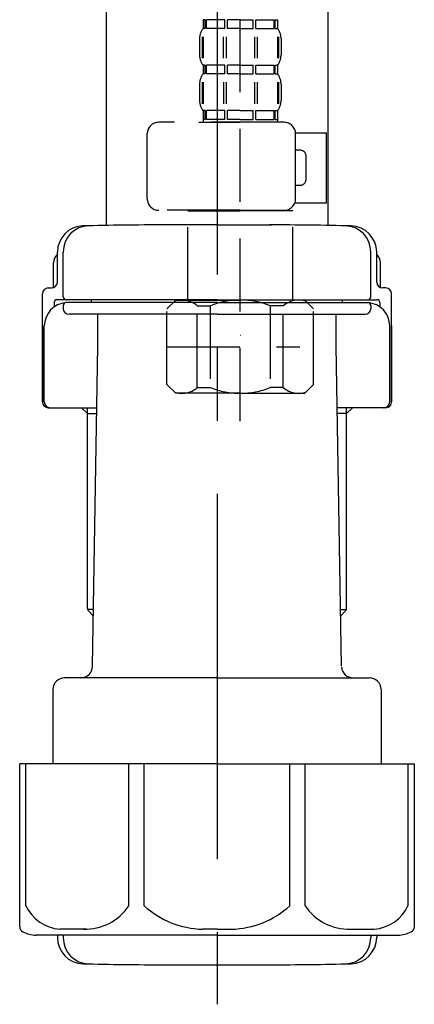
# Model space of a CAD drawing. Extents: x 28111 to 54233, y -10810 to -2410.
# Drawn here: x 33964 to 34031, y -8625 to -8456 of the extents above; entities that cross this region are included whole.
import ezdxf

# ---------------------------------------------------------------- set-up
doc = ezdxf.new("R2010")
doc.units = 0
doc.header["$LTSCALE"] = 50
doc.header["$MEASUREMENT"] = 0
doc.linetypes.add('CENTER', pattern=[2, 1.25, -0.25, 0.25, -0.25])
doc.linetypes.add('DASHED', pattern=[0.75, 0.5, -0.25])
doc.layers.add('150-機器', color=8, linetype='CONTINUOUS')

msp = doc.modelspace()

# ---------------------------------------------------------------- linework, layer by layer
at = {"layer": '150-機器', "color": 13, "linetype": 'DASHED', "ltscale": 0.5}
for p, q in [((34001.67, -8525.09), (34001.67, -8430.78)), ((33995.29, -8456.41), (33995.29, -8457.91)), ((33995.68, -8456.41), (33995.29, -8456.41)), ((33995.68, -8457.91), (33995.68, -8456.41)), ((33995.87, -8457.91), (33995.87, -8456.41)), ((33999, -8456.41), (33995.87, -8456.41)), ((33999, -8457.91), (33999, -8456.41)), ((33999.46, -8457.91), (33999.46, -8456.41)), ((34001.67, -8456.41), (33999.46, -8456.41)), ((34001.67, -8456.41), (34003.88, -8456.41)), ((34003.88, -8457.91), (34003.88, -8456.41)), ((34004.34, -8457.91), (34004.34, -8456.41)), ((34004.34, -8456.41), (34007.47, -8456.41)), ((34007.47, -8457.91), (34007.47, -8456.41)), ((34007.66, -8457.91), (34007.66, -8456.41)), ((34007.66, -8456.41), (34008.05, -8456.41)), ((34008.05, -8456.41), (34008.05, -8457.91)), ((33995.68, -8457.91), (33995.29, -8457.91)), ((33999, -8457.91), (33995.87, -8457.91)), ((34001.67, -8457.91), (33999.46, -8457.91)), ((34001.67, -8457.91), (34003.88, -8457.91)), ((34004.34, -8457.91), (34007.47, -8457.91)), ((34007.66, -8457.91), (34008.05, -8457.91)), ((33994.69, -8459.66), (33994.69, -8462.45)), ((33995.12, -8459.32), (33995.12, -8463.01)), ((33995.31, -8459.32), (33995.31, -8463.01)), ((33998.76, -8459.32), (33998.76, -8463.01)), ((33999.23, -8459.32), (33999.23, -8463.01)), ((34004.11, -8459.32), (34004.11, -8463.01)), ((34004.57, -8459.32), (34004.57, -8463.01)), ((34008.02, -8459.32), (34008.02, -8463.01)), ((34008.21, -8459.32), (34008.21, -8463.01)), ((34008.65, -8459.66), (34008.65, -8462.45)), ((33995.29, -8464.19), (33995.29, -8465.69)), ((33995.68, -8464.19), (33995.29, -8464.19)), ((33995.68, -8465.69), (33995.68, -8464.19)), ((33995.87, -8465.69), (33995.87, -8464.19)), ((33999, -8464.19), (33995.87, -8464.19)), ((33999, -8465.69), (33999, -8464.19)), ((33999.46, -8465.69), (33999.46, -8464.19)), ((34001.67, -8464.19), (33999.46, -8464.19)), ((34001.67, -8464.19), (34003.88, -8464.19)), ((34003.88, -8465.69), (34003.88, -8464.19)), ((34004.34, -8465.69), (34004.34, -8464.19)), ((34004.34, -8464.19), (34007.47, -8464.19)), ((34007.47, -8465.69), (34007.47, -8464.19)), ((34007.66, -8465.69), (34007.66, -8464.19)), ((34007.66, -8464.19), (34008.05, -8464.19)), ((34008.05, -8464.19), (34008.05, -8465.69)), ((33995.68, -8465.69), (33995.29, -8465.69)), ((33999, -8465.69), (33995.87, -8465.69)), ((34001.67, -8465.69), (33999.46, -8465.69)), ((34001.67, -8465.69), (34003.88, -8465.69)), ((34004.34, -8465.69), (34007.47, -8465.69)), ((34007.66, -8465.69), (34008.05, -8465.69)), ((33994.69, -8467.43), (33994.69, -8470.23)), ((33995.13, -8467.12), (33995.13, -8470.82)), ((33995.32, -8467.12), (33995.32, -8470.82)), ((33998.77, -8467.12), (33998.77, -8470.82)), ((33999.23, -8467.12), (33999.23, -8470.82)), ((34004.11, -8467.12), (34004.11, -8470.82)), ((34004.57, -8467.12), (34004.57, -8470.82)), ((34008.02, -8467.12), (34008.02, -8470.82)), ((34008.21, -8467.12), (34008.21, -8470.82)), ((34008.65, -8467.43), (34008.65, -8470.23)), ((33995.68, -8471.97), (33995.29, -8471.97)), ((33995.29, -8471.97), (33995.29, -8473.97)), ((33995.68, -8473.47), (33995.68, -8471.97)), ((33999, -8471.97), (33995.87, -8471.97)), ((33995.87, -8473.47), (33995.87, -8471.97)), ((33999, -8473.47), (33999, -8471.97)), ((34001.67, -8471.97), (33999.46, -8471.97)), ((33999.46, -8473.47), (33999.46, -8471.97)), ((34001.67, -8471.97), (34003.88, -8471.97)), ((34003.88, -8473.47), (34003.88, -8471.97)), ((34004.34, -8471.97), (34007.47, -8471.97)), ((34004.34, -8473.47), (34004.34, -8471.97)), ((34007.47, -8473.47), (34007.47, -8471.97)), ((34007.66, -8471.97), (34008.05, -8471.97)), ((34007.66, -8473.47), (34007.66, -8471.97)), ((34008.05, -8471.97), (34008.05, -8473.97)), ((34009.15, -8473.97), (33987.71, -8473.97)), ((33994.59, -8473.97), (34001.67, -8473.97)), ((33995.68, -8473.47), (33995.29, -8473.47)), ((33999, -8473.47), (33995.87, -8473.47)), ((34001.67, -8473.47), (33999.46, -8473.47)), ((34001.67, -8473.47), (34003.88, -8473.47)), ((34004.34, -8473.47), (34007.47, -8473.47)), ((34007.66, -8473.47), (34008.05, -8473.47)), ((33985.71, -8487.03), (33985.71, -8475.96)), ((34011.13, -8475.76), (34016.43, -8475.76)), ((34011.14, -8487.03), (34011.14, -8475.96)), ((34016.43, -8487.73), (34016.43, -8475.76)), ((34011.94, -8478.75), (34011.14, -8478.75)), ((34012.94, -8483.74), (34012.94, -8479.75)), ((34011.14, -8484.74), (34011.94, -8484.74)), ((34011.02, -8487.73), (34016.43, -8487.73)), ((34001.67, -8489.03), (33987.71, -8489.03)), ((33992.79, -8489.03), (33992.69, -8489.13)), ((33992.69, -8489.13), (34001.67, -8489.13)), ((33992.69, -8504.39), (33992.69, -8489.13)), ((34001.67, -8489.03), (34009.15, -8489.03)), ((34010.64, -8489.13), (34001.67, -8489.13)), ((34010.54, -8489.03), (34010.64, -8489.13)), ((34010.64, -8504.39), (34010.64, -8489.13)), ((33989.1, -8505.88), (33990.6, -8504.39)), ((33990.6, -8504.39), (34001.67, -8504.39)), ((33991.74, -8504.39), (34001.67, -8504.39)), ((34011.6, -8504.39), (34001.67, -8504.39)), ((34012.74, -8504.39), (34001.67, -8504.39)), ((34014.23, -8505.88), (34012.74, -8504.39)), ((33989.1, -8518.85), (33989.1, -8505.88)), ((33994.3, -8505.38), (33996.53, -8505.38)), ((33994.3, -8519.35), (33994.3, -8505.38)), ((33996.53, -8505.38), (33996.53, -8519.35)), ((34009.03, -8505.38), (34006.8, -8505.38)), ((34006.8, -8505.38), (34006.8, -8519.35)), ((34009.03, -8519.35), (34009.03, -8505.38)), ((34014.23, -8518.85), (34014.23, -8505.88)), ((34001.67, -8510.37), (34001.7, -8510.37)), ((33989.1, -8512.37), (34011.89, -8512.37)), ((33989.1, -8518.85), (33990.6, -8520.34)), ((33994.3, -8519.35), (33996.53, -8519.35)), ((34009.03, -8519.35), (34006.8, -8519.35)), ((34014.23, -8518.85), (34012.74, -8520.34)), ((34001.67, -8520.34), (33990.6, -8520.34)), ((34001.67, -8520.34), (34012.74, -8520.34))]:
    msp.add_line(p, q, dxfattribs=at)
at = {"layer": '150-機器'}
for p, q in [((34016.68, -8436.24), (34016.68, -8491.61)), ((33978.68, -8437.53), (33978.68, -8491.61)), ((34016.68, -8437.53), (34016.68, -8491.61)), ((33997.68, -8491.52), (33988.33, -8491.52)), ((33997.68, -8491.52), (34007.03, -8491.52)), ((33970.33, -8501.32), (33970.33, -8496.19)), ((33970.33, -8501.32), (33970.33, -8496.2)), ((33971.33, -8503.82), (33971.33, -8496.17)), ((34024.03, -8503.82), (34024.03, -8496.17)), ((34025.03, -8501.32), (34025.03, -8496.19)), ((34025.03, -8501.32), (34025.03, -8496.2)), ((33969.68, -8502.26), (33969.68, -8498.03)), ((34025.68, -8502.26), (34025.68, -8498.03)), ((33968.78, -8502.32), (33969.33, -8502.32)), ((34026.58, -8502.32), (34026.03, -8502.32)), ((33967.78, -8521.82), (33967.78, -8503.32)), ((33997.68, -8504.32), (33970.28, -8504.32)), ((33976.18, -8504.82), (33976.18, -8504.32)), ((33997.68, -8504.32), (34025.08, -8504.32)), ((34019.18, -8504.82), (34019.18, -8504.32)), ((34027.58, -8521.82), (34027.58, -8503.32)), ((33969.78, -8504.82), (33969.78, -8505.56)), ((33971.33, -8505.32), (33971.33, -8505.82)), ((33997.68, -8504.82), (33971.78, -8504.82)), ((33997.68, -8504.82), (34023.58, -8504.82)), ((34024.03, -8505.32), (34024.03, -8505.82)), ((34025.58, -8504.82), (34025.58, -8505.56)), ((33997.68, -8506.82), (33972.33, -8506.82)), ((33977.28, -8512.22), (33977.28, -8506.82)), ((33997.68, -8506.82), (34023.03, -8506.82)), ((34018.08, -8512.22), (34018.08, -8506.82)), ((33967.78, -8508.82), (33967.78, -8521.82)), ((33968.1, -8521.82), (33968.1, -8508.82)), ((34027.26, -8521.82), (34027.26, -8508.82)), ((34027.58, -8508.82), (34027.58, -8521.82)), ((33976.36, -8567.06), (33977.28, -8512.22)), ((34019, -8567.06), (34018.08, -8512.22)), ((33968.78, -8522.82), (33977.1, -8522.82)), ((33975.48, -8523.82), (33974.48, -8522.82)), ((33975.48, -8557.14), (33975.48, -8522.82)), ((34026.58, -8522.82), (34018.26, -8522.82)), ((34019.88, -8557.14), (34019.88, -8522.82)), ((34019.88, -8523.82), (34020.88, -8522.82)), ((33975.48, -8523.82), (33977.08, -8523.82)), ((34019.88, -8523.82), (34018.27, -8523.82)), ((33976.52, -8557.34), (33975.52, -8557.34)), ((33975.61, -8557.48), (33976.51, -8558.48)), ((34018.83, -8557.34), (34019.84, -8557.34)), ((34019.75, -8557.48), (34018.85, -8558.48)), ((33997.68, -8569.02), (33971.58, -8569.02)), ((33997.68, -8569.02), (34023.78, -8569.02)), ((33969.58, -8571.02), (33969.58, -8583.74)), ((34025.78, -8571.02), (34025.78, -8583.74)), ((33997.68, -8583.74), (33963.88, -8583.74)), ((33963.88, -8611.61), (33963.88, -8583.74)), ((33997.68, -8583.74), (34031.48, -8583.74)), ((34031.48, -8611.61), (34031.48, -8583.74)), ((33997.68, -8613.04), (33966.68, -8613.04)), ((33970.33, -8613.04), (33970.33, -8613.45)), ((33971.33, -8613.04), (33971.33, -8613.48)), ((33997.68, -8613.04), (34028.68, -8613.04)), ((34024.03, -8613.04), (34024.03, -8613.48)), ((34025.03, -8613.04), (34025.03, -8613.45)), ((33988.68, -8618.12), (34006.68, -8618.12))]:
    msp.add_line(p, q, dxfattribs=at)
at = {"layer": '150-機器', "color": 13, "linetype": 'CENTER'}
msp.add_line((33997.68, -8437.53), (33997.68, -8624.89), dxfattribs=at)
at = {"layer": '150-機器', "color": 13, "ltscale": 0.1}
for p, q in [((33964.96, -8608.04), (33964.96, -8583.74)), ((33982.6, -8608.04), (33982.6, -8583.74)), ((33985.21, -8608.04), (33985.21, -8583.74)), ((34010.15, -8608.04), (34010.15, -8583.74)), ((34012.76, -8608.04), (34012.76, -8583.74)), ((34030.4, -8608.04), (34030.4, -8583.74)), ((33975.31, -8612.04), (33970.78, -8612.04)), ((33997.68, -8612.04), (33995.18, -8612.04)), ((33997.68, -8612.04), (34000.18, -8612.04)), ((34020.05, -8612.04), (34024.58, -8612.04))]:
    msp.add_line(p, q, dxfattribs=at)
at = {"layer": '150-機器', "color": 13, "linetype": 'DASHED', "ltscale": 0.5}
for centre, radius, start, end in [((33997.53, -8459.66), 2.84, 142.1507, 180), ((34005.81, -8459.66), 2.84, 0, 37.8493), ((33997.53, -8462.45), 2.84, 180, 217.8493), ((34005.81, -8462.45), 2.84, 322.1507, 0), ((33997.53, -8467.43), 2.84, 142.1507, 180), ((34005.81, -8467.43), 2.84, 0, 37.8493), ((33997.53, -8470.23), 2.84, 180, 217.8493), ((34005.81, -8470.23), 2.84, 322.1507, 0), ((33987.71, -8475.96), 1.99, 90, 180), ((34009.15, -8475.96), 1.99, 0, 90), ((34011.94, -8479.75), 0.997, 0, 90), ((34011.94, -8483.74), 0.997, 270, 0), ((33987.71, -8487.03), 1.99, 180.001, 270), ((34009.15, -8487.03), 1.99, 270, 359.999), ((33991.7, -8508.28), 3.89, 48.036, 110.221), ((34001.64, -8518.27), 13.89, 89.864, 111.555), ((34001.7, -8518.27), 13.89, 68.445, 90.136), ((34011.63, -8508.28), 3.89, 69.779, 131.964), ((33991.7, -8516.46), 3.89, 249.779, 311.964), ((34001.67, -8506.63), 13.72, 248.018, 270), ((34001.67, -8506.63), 13.72, 270, 291.982), ((34011.63, -8516.46), 3.89, 228.036, 290.221)]:
    msp.add_arc(centre, radius, start, end, dxfattribs=at)
at = {"layer": '150-機器'}
for centre, radius, start, end in [((33974.83, -8496.2), 4.5, 91.4252, 180), ((33975.83, -8496.17), 4.5, 91.3223, 180), ((33988.68, -9052.88), 561.35, 90, 91.4252), ((34006.68, -9052.88), 561.35, 88.5748, 90), ((34019.53, -8496.17), 4.5, 0, 88.6777), ((34020.53, -8496.2), 4.5, 0, 88.5748), ((33971.68, -8498.03), 2, 132.454, 180), ((34023.68, -8498.03), 2, 0, 47.546), ((33969.33, -8501.32), 1, 270, 0), ((33969.33, -8501.32), 1, 270, 0), ((34026.03, -8501.32), 1, 180, 270), ((34026.03, -8501.32), 1, 180, 270), ((33968.78, -8503.32), 1, 90, 180), ((34026.58, -8503.32), 1, 0, 90), ((33970.28, -8504.82), 0.5, 90, 180), ((33971.83, -8503.82), 0.5, 180, 270), ((34023.53, -8503.82), 0.5, 270, 0), ((34025.08, -8504.82), 0.5, 0, 90), ((33972.1, -8508.82), 4, 93.5454, 180), ((33971.83, -8505.32), 0.5, 90, 180), ((33972.33, -8505.82), 1, 180, 270), ((34023.03, -8505.82), 1, 270, 0), ((34023.26, -8508.82), 4, 0, 86.4546), ((34023.53, -8505.32), 0.5, 0, 90), ((33968.78, -8521.82), 1, 180, 270), ((33968.78, -8521.82), 1, 180, 270), ((33969.1, -8521.82), 1, 180, 270), ((34026.26, -8521.82), 1, 270, 0), ((34026.58, -8521.82), 1, 270, 0), ((34026.58, -8521.82), 1, 270, 0), ((33975.98, -8557.14), 0.5, 180, 221.9647), ((34019.38, -8557.14), 0.5, 318.0353, 0), ((33974.36, -8567.02), 2, 270, 359.0418), ((34021, -8567.02), 2, 185.6763, 270), ((33971.58, -8571.02), 2, 90, 180), ((34023.78, -8571.02), 2, 0, 90), ((33964.88, -8611.61), 1, 180, 243.2563), ((33966.68, -8608.04), 5, 243.2563, 270), ((34028.68, -8608.04), 5, 270, 296.7437), ((34030.48, -8611.61), 1, 296.7437, 360), ((33974.83, -8613.45), 4.5, 180, 268.5748), ((33975.83, -8613.48), 4.5, 180, 268.6777), ((34019.53, -8613.48), 4.5, 271.3223, 0), ((34020.53, -8613.45), 4.5, 271.4252, 0), ((33988.68, -8056.77), 561.35, 268.5748, 270), ((34006.68, -8056.77), 561.35, 270, 271.4252)]:
    msp.add_arc(centre, radius, start, end, dxfattribs=at)
at = {"layer": '150-機器', "color": 13, "ltscale": 0.1}
for centre, radius, start, end in [((33971.24, -8605.13), 6.92, 204.8352, 266.1563), ((33975.04, -8602.91), 9.13, 268.3376, 325.848), ((33995.66, -8596.41), 15.64, 228.0486, 268.2381), ((33999.7, -8596.41), 15.64, 271.7619, 311.9514), ((34020.31, -8602.91), 9.13, 214.152, 271.6624), ((34024.11, -8605.13), 6.92, 273.8437, 335.1648)]:
    msp.add_arc(centre, radius, start, end, dxfattribs=at)

doc.saveas('drawing.dxf')
